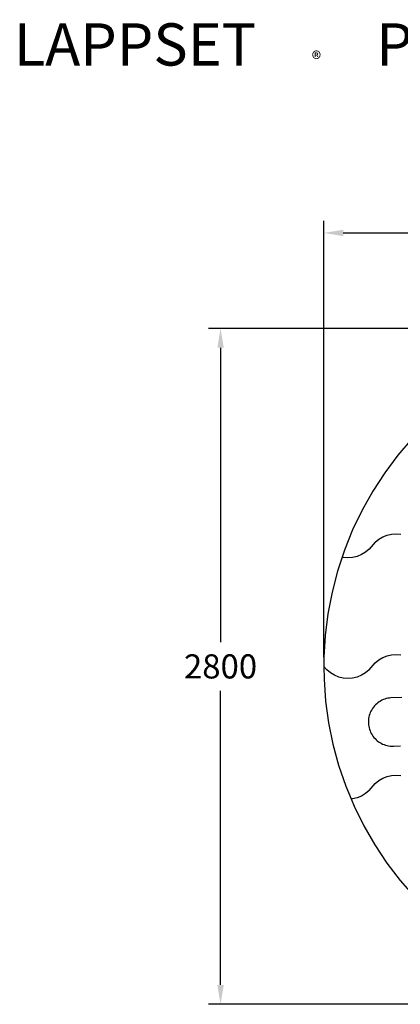
# Model space of a CAD drawing. Units: millimetres. Extents: x 2950 to 7424, y -49 to 4030.
# Drawn here: x 2950 to 4525, y -49 to 4030 of the extents above; entities that cross this region are included whole.
import ezdxf

# ---------------------------------------------------------------- set-up
doc = ezdxf.new("R2010")
doc.units = ezdxf.units.MM
for name, color, linetype in [('Lg_dim', 7, 'Continuous'), ('Lg_prod', 40, 'Continuous'), ('Lg_txt', 4, 'Continuous')]:
    doc.layers.add(name, color=color, linetype=linetype)
doc.styles.add('Annotative', font='arial.ttf')
doc.styles.add('LG1', font='txt', dxfattribs={"height": 180})
doc.styles.add('LG2', font='ariblk.ttf', dxfattribs={"height": 270})
doc.dimstyles.new('LG_DIM New', dxfattribs={"dimtxt": 100, "dimasz": 80, "dimexe": 50, "dimexo": 1, "dimgap": 50, "dimtad": 0, "dimtih": 1, "dimtoh": 1, "dimdec": 0, "dimrnd": 10, "dimdsep": 46, "dimtxsty": 'Annotative', "dimcen": 2.5, "dimclrt": 4, "dimadec": 4, "dimazin": 0, "dimtfac": 1, "dimtdec": 0, "dimtmove": 0, "dimatfit": 3, "dimfxl": 1, "dimtolj": 1, "dimtzin": 0, "dimarcsym": 0})

# ---------------------------------------------------------------- blocks, each defined once
blk = doc.blocks.new('prodnum')
at = {"layer": 'Lg_txt'}
for s, height, style, p in [('LAPPSET', 175, 'LG2', (0, 0)), ('®', 60, 'LG1', (1232.6, -2.3))]:
    blk.add_text(s, height=height, dxfattribs=dict(at, style=style)).set_placement(p)
at = {"layer": 'Lg_txt', "style": 'LG1'}
blk.add_attdef('PRODNUM', (1500, 0), '', height=175, dxfattribs=at)
blk = doc.blocks.new('*D122')
at = {"layer": 'Defpoints', "color": 0, "transparency": 16777216}
for p in [(7008.6, 3146.4), (4209.1, 1388.4), (7008.6, 1358.2)]:
    blk.add_point(p, dxfattribs=at)
at = {"layer": 'Lg_dim', "color": 0, "lineweight": -2, "transparency": 16777216}
for p, q in [((4209.1, 1389.4), (4209.1, 3196.4)), ((7008.6, 1359.2), (7008.6, 3196.4)), ((4289.1, 3146.4), (5408.9, 3146.4)), ((6928.6, 3146.4), (5808.9, 3146.4))]:
    blk.add_line(p, q, dxfattribs=at)
at = {"layer": 'Lg_dim', "color": 0, "transparency": 16777216}
for points in [[(4289.1, 3159.7), (4289.1, 3133), (4209.1, 3146.4)], [(6928.6, 3159.7), (6928.6, 3133), (7008.6, 3146.4)]]:
    blk.add_solid(points, dxfattribs=at)
at = {"layer": 'Lg_dim', "color": 4, "transparency": 16777216, "insert": (5608.9, 3146.4), "char_height": 100, "attachment_point": 5, "style": 'Annotative'}
blk.add_mtext('\\A1;2800', dxfattribs=at)
blk = doc.blocks.new('*D123')
at = {"layer": 'Defpoints', "color": 0, "transparency": 16777216}
for p in [(3781.4, 2750.6), (5623.7, 2750.6), (5638.9, -49)]:
    blk.add_point(p, dxfattribs=at)
at = {"layer": 'Lg_dim', "color": 0, "lineweight": -2, "transparency": 16777216}
for p, q in [((5622.7, 2750.6), (3731.4, 2750.6)), ((3781.4, 2670.6), (3781.4, 1451.8)), ((3781.4, 31), (3781.4, 1249.7)), ((5637.9, -49), (3731.4, -49))]:
    blk.add_line(p, q, dxfattribs=at)
at = {"layer": 'Lg_dim', "color": 0, "transparency": 16777216}
for points in [[(3768.1, 2670.6), (3794.7, 2670.6), (3781.4, 2750.6)], [(3768.1, 31), (3794.7, 31), (3781.4, -49)]]:
    blk.add_solid(points, dxfattribs=at)
at = {"layer": 'Lg_dim', "color": 4, "transparency": 16777216, "insert": (3781.4, 1350.8), "char_height": 100, "attachment_point": 5, "style": 'Annotative'}
blk.add_mtext('\\A1;2800', dxfattribs=at)

msp = doc.modelspace()

# ---------------------------------------------------------------- linework, layer by layer
at = {"layer": 'Lg_prod'}
for p, q in [((4574.3, 2294.2), (4515.4, 2225.2)), ((4515.4, 2225.2), (4461.1, 2152.6)), ((4461.1, 2152.6), (4411.6, 2076.7)), ((4411.6, 2076.7), (4367.1, 1997.7)), ((4367.1, 1997.7), (4327.8, 1915.9)), ((4327.8, 1915.9), (4293.9, 1831.8)), ((4421.4, 1865.1), (4436.2, 1877.5)), ((4436.2, 1877.5), (4452.7, 1887.5)), ((4452.7, 1887.5), (4470.6, 1894.7)), ((4470.6, 1894.7), (4489.4, 1899.2)), ((4489.4, 1899.2), (4508.6, 1900.6)), ((4508.6, 1900.6), (4527.9, 1899.2)), ((4395.9, 1836.1), (4381.1, 1823.8)), ((4421.4, 1865.1), (4395.9, 1836.1)), ((4284.5, 1803.3), (4265.5, 1745.7)), ((4293.9, 1831.8), (4284.5, 1803.3)), ((4289.4, 1802.1), (4284.5, 1803.3)), ((4308.6, 1800.6), (4289.4, 1802.1)), ((4327.9, 1802.1), (4308.6, 1800.6)), ((4346.7, 1806.6), (4327.9, 1802.1)), ((4364.5, 1813.8), (4346.7, 1806.6)), ((4381.1, 1823.8), (4364.5, 1813.8)), ((4265.5, 1745.7), (4242.8, 1658)), ((4242.8, 1658), (4225.7, 1568.9)), ((4225.7, 1568.9), (4214.5, 1478.9)), ((4214.5, 1478.9), (4209.1, 1388.4)), ((4209.1, 1388.4), (4209.3, 1349.8)), ((4436.2, 1377.5), (4452.7, 1387.5)), ((4452.7, 1387.5), (4470.6, 1394.7)), ((4470.6, 1394.7), (4489.4, 1399.2)), ((4489.4, 1399.2), (4508.6, 1400.6)), ((4508.6, 1400.6), (4527.9, 1399.2)), ((4209.3, 1349.8), (4208.6, 1350.6)), ((4221.4, 1336.1), (4209.3, 1349.8)), ((4209.3, 1349.8), (4209.6, 1297.8)), ((4395.9, 1336.1), (4421.4, 1365.1)), ((4421.4, 1365.1), (4436.2, 1377.5)), ((4236.2, 1323.8), (4221.4, 1336.1)), ((4252.7, 1313.8), (4236.2, 1323.8)), ((4270.6, 1306.6), (4252.7, 1313.8)), ((4289.4, 1302.1), (4270.6, 1306.6)), ((4346.7, 1306.6), (4327.9, 1302.1)), ((4364.5, 1313.8), (4346.7, 1306.6)), ((4381.1, 1323.8), (4364.5, 1313.8)), ((4395.9, 1336.1), (4381.1, 1323.8)), ((4209.6, 1297.8), (4216, 1207.3)), ((4308.6, 1300.6), (4289.4, 1302.1)), ((4327.9, 1302.1), (4308.6, 1300.6)), ((4216, 1207.3), (4228.2, 1117.5)), ((4418.4, 1187.1), (4414.3, 1182.1)), ((4422.9, 1191.8), (4418.4, 1187.1)), ((4427.6, 1196.2), (4422.9, 1191.8)), ((4432.7, 1200.3), (4427.6, 1196.2)), ((4438, 1204), (4432.7, 1200.3)), ((4443.5, 1207.4), (4438, 1204)), ((4449.2, 1210.4), (4443.5, 1207.4)), ((4455.1, 1213.1), (4449.2, 1210.4)), ((4461.2, 1215.3), (4455.1, 1213.1)), ((4467.4, 1217.2), (4461.2, 1215.3)), ((4473.7, 1218.6), (4467.4, 1217.2)), ((4480.1, 1219.7), (4473.7, 1218.6)), ((4486.5, 1220.3), (4480.1, 1219.7)), ((4531.9, 1221.7), (4486.5, 1220.3)), ((4396.8, 1147.7), (4395.2, 1141.4)), ((4398.7, 1153.9), (4396.8, 1147.7)), ((4401.1, 1159.9), (4398.7, 1153.9)), ((4403.8, 1165.8), (4401.1, 1159.9)), ((4407, 1171.4), (4403.8, 1165.8)), ((4410.4, 1176.9), (4407, 1171.4)), ((4414.3, 1182.1), (4410.4, 1176.9)), ((4228.2, 1117.5), (4246.2, 1028.6)), ((4393.3, 1128.6), (4393, 1122.1)), ((4393, 1122.1), (4393.1, 1115.7)), ((4393.1, 1115.7), (4393.7, 1109.2)), ((4394.1, 1135), (4393.3, 1128.6)), ((4393.7, 1109.2), (4394.6, 1102.8)), ((4395.2, 1141.4), (4394.1, 1135)), ((4394.6, 1102.8), (4396, 1096.5)), ((4396, 1096.5), (4397.7, 1090.2)), ((4397.7, 1090.2), (4399.9, 1084.1)), ((4399.9, 1084.1), (4402.4, 1078.2)), ((4402.4, 1078.2), (4405.4, 1072.4)), ((4405.4, 1072.4), (4408.7, 1066.8)), ((4408.7, 1066.8), (4412.3, 1061.5)), ((4412.3, 1061.5), (4416.3, 1056.4)), ((4246.2, 1028.6), (4269.9, 941.1)), ((4416.3, 1056.4), (4420.6, 1051.5)), ((4420.6, 1051.5), (4425.2, 1047)), ((4425.2, 1047), (4430.1, 1042.8)), ((4430.1, 1042.8), (4435.3, 1038.9)), ((4435.3, 1038.9), (4440.7, 1035.3)), ((4440.7, 1035.3), (4446.3, 1032.1)), ((4446.3, 1032.1), (4452.1, 1029.2)), ((4452.1, 1029.2), (4458.1, 1026.8)), ((4458.1, 1026.8), (4464.3, 1024.7)), ((4464.3, 1024.7), (4470.5, 1023.1)), ((4470.5, 1023.1), (4476.9, 1021.8)), ((4476.9, 1021.8), (4483.3, 1021)), ((4483.3, 1021), (4489.8, 1020.6)), ((4489.8, 1020.6), (4496.3, 1020.6)), ((4496.3, 1020.6), (4497.7, 1020.7)), ((4497.7, 1020.7), (4525.6, 1021.5)), ((4269.9, 941.1), (4299.2, 855.3)), ((4470.6, 894.7), (4489.4, 899.2)), ((4489.4, 899.2), (4508.6, 900.6)), ((4508.6, 900.6), (4527.9, 899.2)), ((4395.9, 836.1), (4421.4, 865.1)), ((4421.4, 865.1), (4436.2, 877.5)), ((4436.2, 877.5), (4452.7, 887.5)), ((4452.7, 887.5), (4470.6, 894.7)), ((4299.2, 855.3), (4321.5, 801.6)), ((4381.1, 823.8), (4364.5, 813.8)), ((4395.9, 836.1), (4381.1, 823.8)), ((4327.9, 802.1), (4321.5, 801.6)), ((4321.5, 801.6), (4334, 771.6)), ((4346.7, 806.6), (4327.9, 802.1)), ((4364.5, 813.8), (4346.7, 806.6)), ((4334, 771.6), (4374.2, 690.3)), ((4374.2, 690.3), (4419.5, 611.8)), ((4419.5, 611.8), (4469.8, 536.3)), ((4469.8, 536.3), (4524.9, 464.3)), ((4524.9, 464.3), (4584.6, 396))]:
    msp.add_line(p, q, dxfattribs=at)

# ---------------------------------------------------------------- block references
at = {"layer": 'Lg_txt'}
msp.add_blockref('prodnum', (2926.1, 3839.7), dxfattribs=at).add_auto_attribs({'PRODNUM': 'Playmat_Area_Story Island'})

# ---------------------------------------------------------------- dimensions: what is measured, and where the dimension line sits
at = {"layer": 'Lg_dim'}
dim = msp.add_linear_dim(base=(7008.6064, 3146.3599), p1=(4209.1367, 1388.4293), p2=(7008.6064, 1358.2055), dimstyle='LG_DIM New', override={"dimpost": '\\X'}, dxfattribs=at)
dim.commit()
dim.dimension.update_dxf_attribs({"geometry": '*D122', "text_midpoint": (5608.8715, 3146.3599)})
dim = msp.add_linear_dim(base=(3781.4, 2750.6), p1=(5638.9, -49), p2=(5623.7, 2750.6), angle=90, dimstyle='LG_DIM New', override={"dimpost": '\\X'}, dxfattribs=at)
dim.commit()
dim.dimension.update_dxf_attribs({"geometry": '*D123', "text_midpoint": (3781.4, 1350.8)})

doc.saveas('drawing.dxf')
